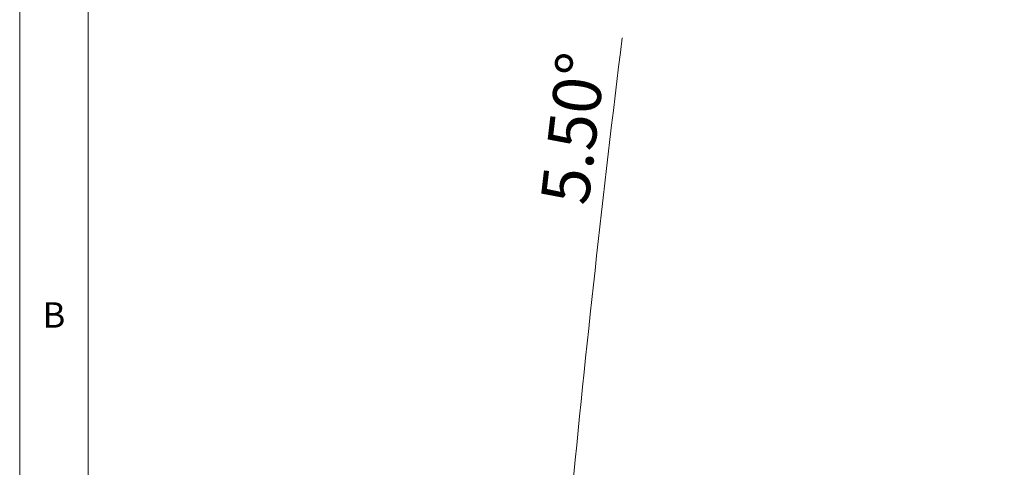
# Model space of a CAD drawing. Units: millimetres. Extents: x 5 to 415, y 5 to 292.
# Drawn here: x 5 to 77, y 213 to 245 of the extents above; entities that cross this region are included whole.
import ezdxf

# ---------------------------------------------------------------- set-up
doc = ezdxf.new("R2010")
doc.units = ezdxf.units.MM
doc.styles.add('SLDTEXTSTYLE0', font='TXT', dxfattribs={"width": 0.75})
doc.dimstyles.new('SLDDIMSTYLE1', dxfattribs={"dimtxt": 3.5, "dimasz": 3.302, "dimexe": 0, "dimexo": 0.0625, "dimgap": 0.875, "dimtad": 1, "dimtoh": 1, "dimdec": 4, "dimlfac": 5, "dimzin": 4, "dimdsep": 46, "dimtxsty": 'Standard', "dimblk1": 'CLOSED', "dimblk2": 'CLOSED', "dimsah": 1, "dimcen": 0.09, "dimazin": 0, "dimtfac": 1, "dimtofl": 0, "dimtmove": 0, "dimatfit": 3, "dimldrblk": 'CLOSED', "dimfxl": 1, "dimtolj": 1, "dimtzin": 12, "dimarcsym": 0})

# ---------------------------------------------------------------- blocks, each defined once
blk = doc.blocks.new('_CLOSED')
at = {"color": 0, "linetype": 'ByBlock', "lineweight": -2}
for p, q in [((-1, 0.166667), (0, 0)), ((-1, 0.166667), (-1, -0.166667)), ((0, 0), (-1, -0.166667)), ((0, 0), (-1, 0))]:
    blk.add_line(p, q, dxfattribs=at)
blk = doc.blocks.new('*D9')
at = {"color": 7, "linetype": 'Continuous', "lineweight": 0}
for start, end in [(172.952182, 174.5), (174.5, 180)]:
    blk.add_arc((1304.142, 88.773), 1264.762, start, end, dxfattribs=at)
at = {"color": 7, "linetype": 'Continuous', "lineweight": 0, "xscale": 3.302, "yscale": 3.302}
for p, rotation in [((45.204, 209.995, -3.833), 84.5747928478), ((39.381, 88.773, -3.833), 269.9252071522)]:
    blk.add_blockref('_CLOSED', p, dxfattribs=dict(at, rotation=rotation))
at = {"color": 7, "linetype": 'Continuous', "lineweight": 0, "insert": (42.973, 232.075), "char_height": 3.5, "attachment_point": 1, "rotation": 83.27122, "style": 'SLDTEXTSTYLE0'}
blk.add_mtext('5.50°', dxfattribs=at)

msp = doc.modelspace()

# ---------------------------------------------------------------- linework, layer by layer
at = {"color": 7, "linetype": 'Continuous', "lineweight": 0}
for p, q in [((5, 292), (5, 5)), ((10, 287), (10, 10))]:
    msp.add_line(p, q, dxfattribs=at)

# ---------------------------------------------------------------- texts
at = {"color": 7, "linetype": 'Continuous', "lineweight": 0, "insert": (6.666667, 224.66802), "char_height": 1.852083, "attachment_point": 1, "style": 'SLDTEXTSTYLE0'}
msp.add_mtext('B', dxfattribs=at)

# ---------------------------------------------------------------- dimensions: what is measured, and where the dimension line sits
at = {"color": 7, "linetype": 'Continuous', "lineweight": 0}
dim = msp.add_angular_dim_2l(base=(42.657277, 179.750192), line1=((29.982703, 211.460168), (76.80293, 206.951892)), line2=((26.738596, 88.77254), (59.656301, 88.77254)), dimstyle='SLDDIMSTYLE1', dxfattribs=at)
dim.commit()
dim.dimension.update_dxf_attribs({"geometry": '*D9', "text_midpoint": (40.837417, 149.453431), "dimtype": 162})

doc.saveas('drawing.dxf')
